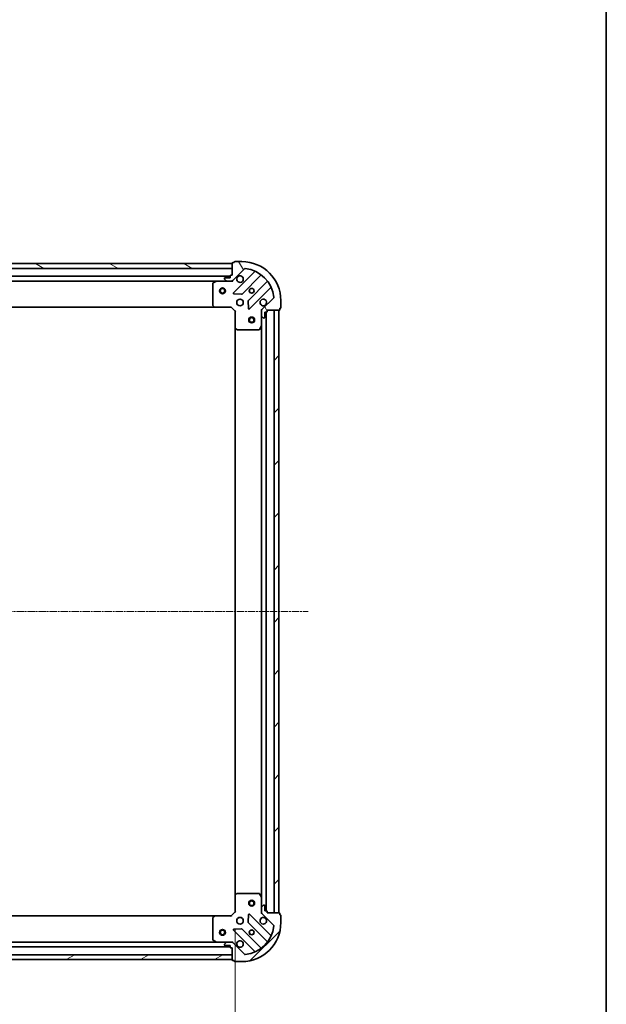
# Model space of a CAD drawing. Units: millimetres. Extents: x 10 to 7358, y 5 to 1691.
# Drawn here: x 2325 to 2626, y 299 to 805 of the extents above; entities that cross this region are included whole.
import ezdxf

# ---------------------------------------------------------------- set-up
doc = ezdxf.new("R2010")
doc.units = ezdxf.units.MM
doc.header["$LTSCALE"] = 0.6666666666666666
doc.linetypes.add('CHAIN', pattern=[0.35429999999999995, 0.2362, -0.0295, 0.0591, -0.0295])
doc.layers.get('Defpoints').update_dxf_attribs({"lineweight": 25})
for name, color, linetype, lineweight in [('Border (ISO)', 7, 'Continuous', 35), ('Centerline (ISO)', 131, 'Continuous', 18), ('Dimension (ISO)', 7, 'Continuous', 18), ('Dimension (ISO) @ 1', 7, 'Continuous', 18), ('Hatch (ISO)', 1, 'Continuous', 18), ('Visible (ISO)', 7, 'Continuous', 35)]:
    doc.layers.add(name, color=color, linetype=linetype, lineweight=lineweight)
doc.styles.add('Note Text (TK)', font='MS PGothic.ttf')
doc.dimstyles.new('Default - Method 1b (TK)', dxfattribs={"dimscale": 0.6666666666666666, "dimtxt": 2.5, "dimasz": 2.5, "dimexe": 1, "dimexo": 1.499999999999999, "dimgap": 1, "dimtad": 1, "dimtoh": 1, "dimrnd": 1e-08, "dimdsep": 46, "dimtxsty": 'Note Text (TK)', "dimcen": 0.09, "dimdle": 5, "dimclrd": 100, "dimclre": 100, "dimclrt": 7, "dimadec": 1, "dimazin": 1, "dimtfac": 1, "dimtmove": 0, "dimatfit": 3, "dimfxl": 1, "dimtolj": 1, "dimlwd": -1, "dimlwe": -1, "dimarcsym": 0})
pattern_1 = [(45, (193.3333333333332, -42.66666666666671), (-13.47038418160373, 13.47038418160373), [])]

# ---------------------------------------------------------------- blocks, each defined once
blk = doc.blocks.new('図面枠 tk図枠')
at = {"layer": 'Border (ISO)'}
blk.add_line((405.4999999999999, 289), (405.4999999999999, 8.000000000000007), dxfattribs=at)
blk = doc.blocks.new('*D74')
at = {"layer": 'Defpoints', "color": 0}
for p in [(2122.493296952327, 346.3433623056399), (2435.493296952327, 346.3433623056397), (2435.493296952327, 252.3665359239778)]:
    blk.add_point(p, dxfattribs=at)
at = {"layer": 'Dimension (ISO)', "color": 100}
for p, q in [((2122.493296952327, 337.3433623056399), (2122.493296952327, 246.3665359239778)), ((2435.493296952327, 337.3433623056397), (2435.493296952327, 246.3665359239778)), ((2137.493296952326, 252.3665359239778), (2420.493296952327, 252.3665359239778))]:
    blk.add_line(p, q, dxfattribs=at)
for points in [[(2137.493296952326, 254.8665359239778), (2137.493296952326, 249.8665359239777), (2122.493296952327, 252.3665359239778)], [(2420.493296952327, 254.8665359239778), (2420.493296952327, 249.8665359239777), (2435.493296952327, 252.3665359239778)]]:
    blk.add_solid(points, dxfattribs=at)
at = {"layer": 'Dimension (ISO)', "color": 7, "insert": (2263.737615134145, 265.8665359239777), "char_height": 15, "attachment_point": 4, "style": 'Note Text (TK)'}
blk.add_mtext('\\A1;313', dxfattribs=at)

msp = doc.modelspace()

# ---------------------------------------------------------------- hatches: boundary and pattern name
at = {"layer": 'Hatch (ISO)'}
h = msp.add_hatch(dxfattribs=at)
h.set_pattern_fill('ANSI31', color=256, scale=152.4, angle=105.00024553567, style=0)
h.set_pattern_definition([(150.00024553567, (193.3333333333332, -42.66666666666671), (-9.524929300212351, -16.497824760433), [])])
h.paths.add_polyline_path([(2433.993296952327, 679.8433623056334), (2123.993296952327, 679.8433623056338), (2123.993296952327, 677.3433623056338), (2433.993296952327, 677.3433623056335)])
h = msp.add_hatch(dxfattribs=at)
h.set_pattern_fill('ANSI31', color=256, scale=152.4, angle=75.00017538262, style=0)
h.set_pattern_definition([(120.00017538262, (193.3333333333332, -42.66666666666671), (-16.49775478595155, -9.525050499740814), [])])
edge = h.paths.add_edge_path()
edge.add_line((2433.993296952327, 673.8433623056335), (2433.293296952327, 673.8433623056335))
edge.add_ellipse((2433.293296952327, 673.5433623056335), major_axis=(-0.2999999999999958, 3.3e-15), ratio=1, start_angle=270.0000000000006, end_angle=360.0000000000006)
edge.add_line((2432.993296952327, 673.5433623056335), (2432.993296952327, 672.5433623056335))
edge.add_line((2432.993296952327, 672.5433623056335), (2430.293296952327, 672.5433623056335))
edge.add_ellipse((2430.293296952327, 672.2433623056335), major_axis=(-0.3000000000000014, -2.2e-15), ratio=1, start_angle=269.9999999999996, end_angle=359.9999999999996)
edge.add_line((2429.993296952327, 672.2433623056335), (2429.993296952327, 672.05046908682))
edge.add_ellipse((2430.493296952326, 672.05046908682), major_axis=(0, -0.4999999999999983), ratio=1, start_angle=270, end_angle=314.9999999999971)
edge.add_line((2430.139743561734, 671.6969156962269), (2430.84685034292, 670.9898089150404))
edge.add_ellipse((2431.200403733513, 671.3433623056334), major_axis=(0.3535533905932953, -0.3535533905932309), ratio=1, start_angle=269.9999999999991, end_angle=314.9999999999948)
edge.add_line((2431.200403733513, 670.8433623056334), (2433.579083389953, 670.8433623056334))
edge.add_ellipse((2433.579083389953, 671.8433623056336), major_axis=(1, -1e-15), ratio=1, start_angle=270.0000000000001, end_angle=315.0000000000001)
edge.add_line((2434.28619017114, 671.1362555244469), (2440.264174950503, 677.11424030381))
edge.add_ellipse((2440.617728341097, 676.760686913217), major_axis=(0.3535533905932353, 0.3535533905933093), ratio=1, start_angle=39.172893488881016, end_angle=90.00000000000841, ccw=False)
edge.add_ellipse((2438.993296952327, 660.8433623056336), major_axis=(16.41474100157035, -1.675194869668966), ratio=1, start_angle=11.654213022238707, end_angle=90.00000000000011, ccw=False)
edge.add_ellipse((2454.91062155991, 662.4677936944034), major_axis=(0.0507634808990754, -0.4974163939869648), ratio=1, start_angle=39.172893488870216, end_angle=90.00000000000438, ccw=False)
edge.add_line((2455.264174950503, 662.1142403038101), (2449.28619017114, 656.1362555244469))
edge.add_ellipse((2449.993296952327, 655.4291487432603), major_axis=(-0.7071067811865531, -0.7071067811865552), ratio=1, start_angle=270.0000000000006, end_angle=314.9999999999999)
edge.add_line((2448.993296952327, 655.4291487432603), (2448.993296952327, 653.0504690868199))
edge.add_ellipse((2449.493296952327, 653.05046908682), major_axis=(-6.6e-15, -0.4999999999999849), ratio=1, start_angle=270.0000000000007, end_angle=314.9999999999964)
edge.add_line((2449.139743561734, 652.6969156962268), (2449.84685034292, 651.9898089150403))
edge.add_ellipse((2450.200403733513, 652.3433623056336), major_axis=(0.3535533905932909, -0.3535533905932664), ratio=1, start_angle=270.0000000000009, end_angle=315.0000000000021)
edge.add_line((2450.200403733513, 651.8433623056335), (2450.393296952327, 651.8433623056335))
edge.add_ellipse((2450.393296952327, 652.1433623056334), major_axis=(0.3000000000000024, 1.1e-15), ratio=1, start_angle=269.9999999999998, end_angle=359.9999999999998)
edge.add_line((2450.693296952327, 652.1433623056334), (2450.693296952327, 654.8433623056336))
edge.add_line((2450.693296952327, 654.8433623056336), (2451.693296952327, 654.8433623056336))
edge.add_ellipse((2451.693296952327, 655.1433623056334), major_axis=(0.2999999999999969, -4.4e-15), ratio=1, start_angle=270.0000000000008, end_angle=360.0000000000042)
edge.add_line((2451.993296952327, 655.1433623056334), (2451.993296952327, 655.8433623056335))
edge.add_line((2451.993296952327, 655.8433623056336), (2458.193296952327, 655.8433623056336))
edge.add_ellipse((2458.193296952327, 656.1433623056334), major_axis=(0.3000000000000014, 2.2e-15), ratio=1, start_angle=270.0000000000064, end_angle=359.9999999999996)
edge.add_line((2458.493296952327, 656.1433623056334), (2458.493296952327, 656.8433623056336))
edge.add_line((2458.493296952327, 656.8433623056336), (2458.693296952327, 656.8433623056336))
edge.add_ellipse((2458.693296952327, 657.1433623056336), major_axis=(0.299999999999998, -2.2e-15), ratio=1, start_angle=270.0000000000004, end_angle=360.0000000000004)
edge.add_line((2458.993296952327, 657.1433623056336), (2458.993296952327, 660.8433623056336))
edge.add_ellipse((2438.993296952327, 660.8433623056336), major_axis=(-1.01e-14, 20), ratio=1, start_angle=270, end_angle=359.9999999999999)
edge.add_line((2438.993296952327, 680.8433623056335), (2435.293296952327, 680.8433623056335))
edge.add_ellipse((2435.293296952327, 680.5433623056335), major_axis=(-0.3000000000000003, 0), ratio=1, start_angle=269.9999999999966, end_angle=360)
edge.add_line((2434.993296952327, 680.5433623056335), (2434.993296952327, 680.3433623056335))
edge.add_line((2434.993296952327, 680.3433623056335), (2434.293296952327, 680.3433623056335))
edge.add_ellipse((2434.293296952327, 680.0433623056335), major_axis=(-0.3000000000000024, -3.3e-15), ratio=1, start_angle=269.9999999999993, end_angle=359.9999999999993)
edge.add_line((2433.993296952327, 680.0433623056335), (2433.993296952327, 673.8433623056335))
h = msp.add_hatch(dxfattribs=at)
h.set_pattern_fill('ANSI31', color=256, scale=152.4, style=0)
h.set_pattern_definition(pattern_1)
h.paths.add_polyline_path([(2457.993296952327, 345.843362305633), (2457.993296952327, 655.843362305633), (2455.493296952326, 655.843362305633), (2455.493296952327, 345.843362305633)])
h = msp.add_hatch(dxfattribs=at)
h.set_pattern_fill('ANSI31', color=256, scale=152.4, style=0)
h.set_pattern_definition(pattern_1)
edge = h.paths.add_edge_path()
edge.add_line((2451.993296952327, 345.8433623056325), (2451.993296952327, 346.5433623056325))
edge.add_ellipse((2451.693296952328, 346.5433623056325), major_axis=(3.3e-15, 0.2999999999999958), ratio=1, start_angle=270.0000000000006, end_angle=360.0000000000007)
edge.add_line((2451.693296952328, 346.8433623056325), (2450.693296952327, 346.8433623056325))
edge.add_line((2450.693296952327, 346.8433623056325), (2450.693296952327, 349.5433623056324))
edge.add_ellipse((2450.393296952328, 349.5433623056324), major_axis=(-2.2e-15, 0.3000000000000014), ratio=1, start_angle=269.9999999999996, end_angle=359.9999999999996)
edge.add_line((2450.393296952328, 349.8433623056325), (2450.200403733514, 349.8433623056325))
edge.add_ellipse((2450.200403733514, 349.3433623056325), major_axis=(-0.4999999999999983, 0), ratio=1, start_angle=270, end_angle=314.9999999999971)
edge.add_line((2449.84685034292, 349.6969156962258), (2449.139743561734, 348.9898089150393))
edge.add_ellipse((2449.493296952327, 348.636255524446), major_axis=(-0.3535533905932309, -0.3535533905932953), ratio=1, start_angle=269.9999999999948, end_angle=314.9999999999948)
edge.add_line((2448.993296952327, 348.636255524446), (2448.993296952327, 346.2575758680056))
edge.add_ellipse((2449.993296952327, 346.2575758680056), major_axis=(-1.2e-15, -1), ratio=1, start_angle=270.0000000000001, end_angle=315.0000000000001)
edge.add_line((2449.28619017114, 345.550469086819), (2455.264174950503, 339.5724843074559))
edge.add_ellipse((2454.910621559911, 339.2189309168625), major_axis=(0.3535533905933093, -0.3535533905932353), ratio=1, start_angle=39.172893488881016, end_angle=90.00000000000267, ccw=False)
edge.add_ellipse((2438.993296952327, 340.8433623056325), major_axis=(-1.675194869668968, -16.41474100157035), ratio=1, start_angle=11.65421302223848, end_angle=90.00000000000028, ccw=False)
edge.add_ellipse((2440.617728341097, 324.9260376980491), major_axis=(-0.4974163939869648, -0.0507634808990753), ratio=1, start_angle=39.172893488870216, end_angle=90.00000000000028, ccw=False)
edge.add_line((2440.264174950503, 324.5724843074558), (2434.286190171141, 330.550469086819))
edge.add_ellipse((2433.579083389954, 329.8433623056324), major_axis=(-0.7071067811865552, 0.7071067811865531), ratio=1, start_angle=269.9999999999992, end_angle=314.9999999999999)
edge.add_line((2433.579083389954, 330.8433623056325), (2431.200403733513, 330.8433623056325))
edge.add_ellipse((2431.200403733513, 330.3433623056325), major_axis=(-0.4999999999999849, 6.7e-15), ratio=1, start_angle=270.0000000000007, end_angle=314.9999999999964)
edge.add_line((2430.84685034292, 330.6969156962258), (2430.139743561734, 329.9898089150393))
edge.add_ellipse((2430.493296952326, 329.6362555244459), major_axis=(-0.3535533905932664, -0.3535533905932909), ratio=1, start_angle=270.0000000000009, end_angle=315.0000000000021)
edge.add_line((2429.993296952327, 329.6362555244459), (2429.993296952327, 329.4433623056324))
edge.add_ellipse((2430.293296952327, 329.4433623056325), major_axis=(1.1e-15, -0.3000000000000024), ratio=1, start_angle=269.9999999999998, end_angle=359.9999999999998)
edge.add_line((2430.293296952327, 329.1433623056324), (2432.993296952327, 329.1433623056325))
edge.add_line((2432.993296952327, 329.1433623056325), (2432.993296952327, 328.1433623056324))
edge.add_ellipse((2433.293296952327, 328.1433623056325), major_axis=(-4.5e-15, -0.2999999999999969), ratio=1, start_angle=270.0000000000076, end_angle=360.0000000000042)
edge.add_line((2433.293296952327, 327.8433623056324), (2433.993296952327, 327.8433623056324))
edge.add_line((2433.993296952327, 327.8433623056324), (2433.993296952327, 321.6433623056324))
edge.add_ellipse((2434.293296952327, 321.6433623056325), major_axis=(2.2e-15, -0.3000000000000014), ratio=1, start_angle=270.0000000000064, end_angle=359.9999999999996)
edge.add_line((2434.293296952327, 321.3433623056325), (2434.993296952327, 321.3433623056325))
edge.add_line((2434.993296952327, 321.3433623056325), (2434.993296952327, 321.1433623056325))
edge.add_ellipse((2435.293296952327, 321.1433623056324), major_axis=(-2.2e-15, -0.299999999999998), ratio=1, start_angle=270.0000000000004, end_angle=360.0000000000004)
edge.add_line((2435.293296952327, 320.8433623056325), (2438.993296952327, 320.8433623056325))
edge.add_ellipse((2438.993296952327, 340.8433623056325), major_axis=(20, 7.7e-15), ratio=1, start_angle=269.9999999999999, end_angle=360)
edge.add_line((2458.993296952327, 340.8433623056325), (2458.993296952327, 344.5433623056325))
edge.add_ellipse((2458.693296952327, 344.5433623056325), major_axis=(0, 0.3000000000000003), ratio=1, start_angle=269.9999999999966, end_angle=360)
edge.add_line((2458.693296952327, 344.8433623056325), (2458.493296952327, 344.8433623056325))
edge.add_line((2458.493296952327, 344.8433623056325), (2458.493296952327, 345.5433623056324))
edge.add_ellipse((2458.193296952327, 345.5433623056324), major_axis=(-3.3e-15, 0.3000000000000024), ratio=1, start_angle=270.0000000000027, end_angle=359.9999999999994)
edge.add_line((2458.193296952327, 345.8433623056325), (2451.993296952327, 345.8433623056325))
h = msp.add_hatch(dxfattribs=at)
h.set_pattern_fill('ANSI31', color=256, scale=152.4, angle=-14.99997778074499, style=0)
h.set_pattern_definition([(30.000022219255, (193.3333333333332, -42.66666666666671), (-9.52500639782599, 16.49778024830534), [])])
h.paths.add_polyline_path([(2123.993296952327, 321.8433623056333), (2433.993296952327, 321.8433623056325), (2433.993296952327, 324.3433623056324), (2123.993296952327, 324.3433623056333)])

# ---------------------------------------------------------------- linework, layer by layer
at = {"layer": 'Centerline (ISO)', "linetype": 'CHAIN', "ltscale": 23.99096870422363}
msp.add_line((2084.993296952327, 500.8433623056338), (2472.993296952326, 500.8433623056329), dxfattribs=at)
at = {"layer": 'Visible (ISO)'}
for p, q in [((2433.993296952327, 679.8433623056334), (2123.993296952327, 679.8433623056338)), ((2433.993296952327, 680.0433623056334), (2433.993296952327, 673.8433623056335)), ((2433.993296952327, 677.3433623056336), (2433.993296952327, 679.8433623056334)), ((2434.993296952327, 680.3433623056335), (2434.293296952327, 680.3433623056335)), ((2434.993296952327, 680.5433623056335), (2434.993296952327, 680.3433623056335)), ((2438.993296952327, 680.8433623056335), (2435.293296952327, 680.8433623056335)), ((2123.993296952327, 677.3433623056338), (2433.993296952327, 677.3433623056336)), ((2433.993296952327, 673.8433623056335), (2433.293296952327, 673.8433623056335)), ((2434.28619017114, 671.1362555244469), (2440.264174950503, 677.11424030381)), ((2445.505813963775, 675.5558793170879), (2434.682473453351, 664.7325388066636)), ((2439.036384749689, 664.1367026346958), (2448.735819841066, 673.8361377260733)), ((2432.993296952327, 673.3433623056416), (2124.993296952327, 673.3433623056419)), ((2426.064117345577, 670.8433623056414), (2131.922476559077, 670.8433623056419)), ((2423.993296952327, 669.6579521090151), (2423.993296952327, 658.461580382019)), ((2425.929953266927, 670.8116904629401), (2424.159132873676, 669.9262802663151)), ((2431.200403733513, 670.84336230564), (2426.064117345577, 670.84336230564)), ((2429.993296952327, 672.2433623056335), (2429.993296952327, 672.05046908682)), ((2430.139743561734, 671.6969156962268), (2430.84685034292, 670.98980891504)), ((2432.993296952327, 672.5433623056335), (2430.293296952327, 672.5433623056334)), ((2431.200403733513, 670.8433623056334), (2433.579083389953, 670.8433623056334)), ((2432.993296952327, 673.5433623056335), (2432.993296952327, 672.5433623056335)), ((2433.993296952327, 670.84336230564), (2433.579083389954, 670.84336230564)), ((2433.993296952327, 670.9331825845154), (2433.993296952327, 670.4930967659699)), ((2451.98607237276, 670.5858851943791), (2442.286637281383, 660.8864501030015)), ((2434.881519671498, 664.220692305833), (2438.811166899123, 664.0491202025771)), ((2442.882473453351, 656.5325388066636), (2453.705813963776, 667.3558793170879)), ((2442.199054849264, 660.661232252436), (2442.37062695252, 656.7315850248099)), ((2455.264174950503, 662.1142403038102), (2449.28619017114, 656.1362555244469)), ((2458.993296952327, 657.1433623056336), (2458.993296952327, 660.8433623056336)), ((2425.056694417588, 657.3433623056417), (2132.929899487065, 657.343362305642)), ((2424.073943903332, 658.2569239873065), (2424.837341368593, 657.4387059109279)), ((2425.056694417588, 657.3433623056402), (2433.493296952327, 657.3433623056402)), ((2433.493296952327, 657.34336230564), (2433.617561021039, 657.6433623056399)), ((2433.493296952327, 657.3433623056402), (2435.493296952327, 655.3433623056402)), ((2435.793296952327, 655.467626374352), (2435.493296952327, 655.3433623056402)), ((2435.493296952327, 655.3433623056402), (2435.493296952327, 646.9067597709015)), ((2449.083117231202, 655.8433623056397), (2448.643031412657, 655.84336230564)), ((2448.993296952327, 655.429148743267), (2448.993296952327, 655.8433623056401)), ((2448.993296952327, 655.4291487432603), (2448.993296952327, 653.0504690868199)), ((2450.693296952327, 652.1433623056334), (2450.693296952327, 654.8433623056334)), ((2450.693296952327, 654.8433623056334), (2451.693296952327, 654.8433623056334)), ((2451.493296952328, 346.8433623056403), (2451.493296952327, 654.8433623056413)), ((2451.993296952327, 655.1433623056334), (2451.993296952327, 655.8433623056335)), ((2451.993296952327, 655.8433623056335), (2458.193296952327, 655.8433623056335)), ((2457.993296952327, 655.843362305633), (2455.493296952326, 655.843362305633)), ((2455.493296952326, 655.843362305633), (2455.493296952327, 345.843362305633)), ((2457.993296952327, 345.843362305633), (2457.993296952327, 655.843362305633)), ((2458.493296952326, 656.1433623056334), (2458.493296952326, 656.8433623056336)), ((2458.493296952326, 656.8433623056336), (2458.693296952327, 656.8433623056336)), ((2448.993296952327, 647.91418269889), (2448.993296952327, 653.0504690868266)), ((2449.139743561734, 652.6969156962268), (2449.84685034292, 651.9898089150402)), ((2450.200403733513, 651.8433623056335), (2450.393296952327, 651.8433623056335)), ((2435.493296952328, 354.7799648403795), (2435.493296952328, 646.906759770903)), ((2435.588640557615, 646.6874067219067), (2436.406858633994, 645.9240092566451)), ((2436.611515028705, 645.8433623056402), (2447.807886755702, 645.8433623056402)), ((2448.076214913002, 646.0091982269902), (2448.961625109627, 647.7800186202402)), ((2448.993296952327, 353.772541912391), (2448.993296952327, 647.9141826988913)), ((2435.493296952327, 354.7799648403782), (2435.493296952327, 346.3433623056397)), ((2436.406858633994, 355.7627153546347), (2435.588640557615, 354.9993178893731)), ((2447.807886755702, 355.8433623056397), (2436.611515028706, 355.8433623056397)), ((2448.961625109627, 353.9067059910399), (2448.076214913002, 355.6775263842898)), ((2448.993296952327, 348.6362555244531), (2448.993296952327, 353.7725419123898)), ((2449.84685034292, 349.6969156962258), (2449.139743561734, 348.9898089150392)), ((2450.393296952328, 349.8433623056325), (2450.200403733514, 349.8433623056325)), ((2450.693296952327, 346.8433623056325), (2450.693296952327, 349.5433623056324)), ((2435.493296952327, 346.3433623056397), (2433.493296952327, 344.3433623056397)), ((2435.493296952327, 346.3433623056397), (2435.793296952327, 346.2190982369277)), ((2442.37062695252, 344.9551395864687), (2442.199054849265, 341.0254923588427)), ((2453.705813963776, 334.3308452941906), (2442.882473453351, 345.1541858046151)), ((2449.083117231202, 345.8433623056395), (2448.643031412658, 345.8433623056397)), ((2448.993296952327, 348.636255524446), (2448.993296952327, 346.2575758680056)), ((2448.993296952327, 345.8433623056397), (2448.993296952327, 346.2575758680122)), ((2449.28619017114, 345.5504690868191), (2455.264174950503, 339.5724843074558)), ((2451.693296952328, 346.8433623056325), (2450.693296952327, 346.8433623056325)), ((2451.993296952327, 345.8433623056325), (2451.993296952327, 346.5433623056325)), ((2458.193296952327, 345.8433623056325), (2451.993296952327, 345.8433623056325)), ((2455.493296952327, 345.843362305633), (2457.993296952327, 345.843362305633)), ((2458.493296952327, 344.8433623056325), (2458.493296952327, 345.5433623056324)), ((2458.693296952328, 344.8433623056325), (2458.493296952327, 344.8433623056325)), ((2458.993296952327, 340.8433623056325), (2458.993296952327, 344.5433623056325)), ((2132.929899487066, 344.3433623056415), (2425.056694417589, 344.3433623056407)), ((2423.993296952327, 343.2251442292609), (2423.993296952327, 332.0287725022647)), ((2424.837341368593, 344.248018700352), (2424.073943903332, 343.4298006239732)), ((2433.493296952327, 344.3433623056397), (2425.056694417589, 344.3433623056397)), ((2433.617561021039, 344.0433623056396), (2433.493296952327, 344.3433623056397)), ((2442.286637281383, 340.8002745082771), (2451.986072372761, 331.1008394168996)), ((2434.682473453352, 336.954185804615), (2445.505813963775, 326.1308452941907)), ((2438.811166899123, 337.6376044087015), (2434.881519671498, 337.4660323054456)), ((2448.735819841067, 327.8505868852054), (2439.036384749689, 337.550021976583)), ((2131.922476559077, 330.8433623056415), (2426.064117345577, 330.8433623056407)), ((2424.159132873677, 331.7604443449647), (2425.929953266927, 330.8750341483397)), ((2426.064117345577, 330.8433623056397), (2431.200403733513, 330.8433623056397)), ((2429.993296952328, 329.6362555244459), (2429.993296952328, 329.4433623056325)), ((2430.84685034292, 330.6969156962257), (2430.139743561734, 329.9898089150392)), ((2433.579083389954, 330.8433623056325), (2431.200403733513, 330.8433623056325)), ((2433.579083389954, 330.8433623056397), (2433.993296952327, 330.8433623056397)), ((2433.993296952327, 330.7535420267639), (2433.993296952327, 331.1936278453097)), ((2440.264174950503, 324.5724843074559), (2434.286190171141, 330.5504690868191)), ((2433.993296952327, 324.3433623056324), (2123.993296952327, 324.3433623056332)), ((2124.993296952327, 328.3433623056415), (2432.993296952327, 328.3433623056407)), ((2430.293296952327, 329.1433623056325), (2432.993296952327, 329.1433623056325)), ((2432.993296952327, 329.1433623056325), (2432.993296952327, 328.1433623056325)), ((2433.293296952327, 327.8433623056325), (2433.993296952327, 327.8433623056325)), ((2433.993296952327, 327.8433623056325), (2433.993296952327, 321.6433623056325)), ((2433.993296952327, 321.8433623056324), (2433.993296952327, 324.3433623056324)), ((2123.993296952327, 321.8433623056333), (2433.993296952327, 321.8433623056325)), ((2434.293296952327, 321.3433623056325), (2434.993296952327, 321.3433623056325)), ((2434.993296952327, 321.3433623056325), (2434.993296952327, 321.1433623056325)), ((2435.293296952327, 320.8433623056325), (2438.993296952328, 320.8433623056325))]:
    msp.add_line(p, q, dxfattribs=at)
for centre, radius in [((2428.993296952327, 665.8433623056397), 1.5), ((2428.993296952327, 665.8433623056397), 1.193275), ((2443.993296952327, 665.84336230564), 1.229499999999999), ((2443.993296952327, 665.8433623056413), 1.199999999999999), ((2437.993296952327, 659.84336230564), 1.7), ((2443.993296952327, 650.8433623056393), 1.5), ((2443.993296952327, 650.8433623056393), 1.193275), ((2443.993296952327, 350.8433623056404), 1.5), ((2443.993296952327, 350.8433623056404), 1.193275), ((2437.993296952327, 341.8433623056396), 1.699999999999999), ((2428.993296952327, 335.8433623056393), 1.5), ((2428.993296952327, 335.8433623056393), 1.193275), ((2443.993296952327, 335.8433623056396), 1.229499999999999), ((2443.993296952327, 335.8433623056412), 1.199999999999999)]:
    msp.add_circle(centre, radius, dxfattribs=at)
for centre, radius, start, end in [((2434.293296952327, 680.0433623056334), 0.3, 90, 180), ((2435.293296952327, 680.5433623056335), 0.2999999999999999, 90, 180), ((2438.993296952327, 660.8433623056336), 20, 0, 90), ((2433.293296952327, 673.5433623056335), 0.3, 90, 180), ((2440.617728341097, 676.7606869132168), 0.5000000000000001, 84.17289348887041, 135.000000000027), ((2438.993296952327, 660.8433623056336), 16.5, 5.827106511119354, 84.17289348888023), ((2445.293681929419, 675.7680113514439), 0.3000000000000011, 315.0000000000003, 67.11314160346943), ((2448.947951875422, 673.6240056917172), 0.2999999999999981, 52.08550031241532, 134.9999999999861), ((2424.293296952326, 669.6579521090151), 0.3, 116.565051177069, 180), ((2426.064117345577, 670.5433623056401), 0.3, 90, 116.565051177069), ((2430.293296952327, 672.2433623056335), 0.3, 90, 180), ((2430.493296952326, 672.05046908682), 0.5, 180, 225.0000000000174), ((2431.200403733513, 671.3433623056334), 0.5000000000000001, 225.0000000000265, 270.0000000000488), ((2433.579083389953, 671.8433623056336), 1, 270, 315.0000000000003), ((2437.993296952327, 671.8433623056401), 1.7, 152.4998288192936, 117.5001711807005), ((2451.773940338405, 670.7980172287349), 0.300000000000002, 315.0000000000003, 37.91449968752802), ((2434.894605487706, 664.5204067723076), 0.3, 135.0000000000004, 267.4999999999982), ((2438.824252715333, 664.3488346690515), 0.300000000000001, 267.4999999999982, 315.0000000000003), ((2453.917945998131, 667.1437472827319), 0.2999999999999999, 22.88685839650927, 135.0000000000004), ((2424.293296952326, 658.461580382019), 0.300000000000003, 180, 223.0148572052035), ((2442.498769315739, 660.6743180686454), 0.3, 135.0000000000004, 182.4999999999997), ((2449.993296952327, 659.84336230564), 1.7, 332.4998288192936, 297.5001711807005), ((2454.91062155991, 662.4677936944034), 0.5000000000000001, 314.9999999999825, 5.827106511118141), ((2425.056694417588, 657.64336230564), 0.2999999999999999, 223.0148572052035, 270), ((2442.670341418995, 656.7446708410195), 0.299999999999998, 182.5000000000034, 315.0000000000003), ((2449.993296952327, 655.4291487432603), 1, 135.0000000000004, 180), ((2451.693296952327, 655.1433623056334), 0.3, 270, 0), ((2458.193296952327, 656.1433623056334), 0.3, 270, 0), ((2458.693296952327, 657.1433623056336), 0.3, 270, 0), ((2449.493296952327, 653.0504690868199), 0.5, 180, 224.9999999999818), ((2450.200403733513, 652.3433623056335), 0.5000000000000001, 225.0000000000265, 270.0000000000488), ((2450.393296952327, 652.1433623056334), 0.3, 270, 0), ((2435.793296952327, 646.9067597709015), 0.3, 180, 226.9851427947959), ((2436.611515028705, 646.1433623056402), 0.2999999999999999, 226.9851427947959, 270), ((2447.807886755702, 646.1433623056402), 0.3, 270, 333.4349488229221), ((2448.693296952327, 647.91418269889), 0.3, 333.4349488229031, 0), ((2435.793296952327, 354.7799648403782), 0.2999999999999999, 133.0148572052203, 180), ((2436.611515028706, 355.5433623056397), 0.300000000000003, 90, 133.014857205212), ((2447.807886755702, 355.5433623056397), 0.2999999999999999, 26.56505117709683, 90), ((2448.693296952327, 353.7725419123898), 0.2999999999999999, 0, 26.56505117708664), ((2450.200403733514, 349.3433623056325), 0.5, 90, 134.9999999999825), ((2450.393296952328, 349.5433623056324), 0.2999999999999999, 0, 90), ((2442.670341418995, 344.9420537702591), 0.2999999999999999, 45.00000000000813, 177.5000000000104), ((2449.493296952327, 348.636255524446), 0.5, 135.0000000000291, 180), ((2449.993296952327, 346.2575758680056), 0.9999999999999998, 180, 224.9999999999984), ((2451.693296952328, 346.5433623056325), 0.2999999999999999, 0, 90), ((2458.193296952327, 345.5433623056324), 0.2999999999999999, 0, 90), ((2458.693296952328, 344.5433623056325), 0.2999999999999999, 0, 90), ((2424.293296952327, 343.2251442292609), 0.2999999999999998, 136.9851427947877, 180), ((2425.056694417589, 344.0433623056397), 0.3, 90, 136.9851427948026), ((2438.993296952328, 340.8433623056325), 20, 270, 0), ((2442.498769315739, 341.0124065426331), 0.3000000000000009, 177.4999999999965, 224.9999999999996), ((2449.993296952327, 341.8433623056396), 1.699999999999999, 62.49982881929966, 27.50017118070641), ((2454.910621559911, 339.2189309168626), 0.5, 354.1728934888936, 45.0000000000221), ((2434.894605487707, 337.166317838971), 0.299999999999998, 92.50000000000182, 225.0000000000081), ((2438.824252715333, 337.337889942227), 0.3, 45.00000000001388, 92.50000000000182), ((2438.993296952328, 340.8433623056325), 16.5, 275.8271065111198, 354.172893488881), ((2453.917945998131, 334.5429773285467), 0.3000000000000009, 225.0000000000081, 337.1131416034817), ((2424.293296952327, 332.0287725022647), 0.2999999999999999, 180, 243.4349488229271), ((2426.064117345577, 331.1433623056397), 0.2999999999999999, 243.4349488229309, 269.9999999999186), ((2430.493296952327, 329.6362555244459), 0.5, 134.9999999999779, 180), ((2430.293296952327, 329.4433623056325), 0.2999999999999999, 180, 270), ((2431.200403733513, 330.3433623056325), 0.5, 90, 134.9999999999825), ((2433.579083389954, 329.8433623056325), 0.9999999999999998, 44.99999999999547, 90), ((2437.993296952327, 329.8433623056396), 1.699999999999999, 242.4998288192997, 207.5001711807064), ((2451.773940338405, 330.8887073825437), 0.299999999999998, 322.085500312481, 45.00000000000813), ((2433.293296952327, 328.1433623056325), 0.2999999999999999, 180, 270), ((2440.617728341097, 324.9260376980491), 0.5, 225.0000000000174, 275.8271065111296), ((2445.293681929419, 325.9187132598348), 0.2999999999999999, 292.8868583965341, 45.00000000001388), ((2448.947951875422, 328.0627189195613), 0.3000000000000019, 225.0000000000081, 307.9144996875722), ((2434.293296952327, 321.6433623056325), 0.2999999999999999, 180, 270), ((2435.293296952327, 321.1433623056324), 0.2999999999999999, 180, 270)]:
    msp.add_arc(centre, radius, start, end, dxfattribs=at)
for points, knots in [([(2436.485380881168, 672.628339453294), (2436.566387750058, 672.7828466542663), (2436.672369388793, 672.9265977981408), (2436.910061459826, 673.1642898691734), (2437.0538126037, 673.2702715079084), (2437.208319804673, 673.3512783767995)], [0.278912593627149, 0.278912593627149, 0.278912593627149, 0.278912593627149, 0.3293346962055609, 0.3293346962055609, 0.379756798783975, 0.379756798783975, 0.379756798783975, 0.379756798783975]), ([(2451.501213023487, 659.0583851579861), (2451.420206154595, 658.9038779570138), (2451.31422451586, 658.7601268131392), (2451.076532444828, 658.5224347421066), (2450.932781300953, 658.4164531033716), (2450.778274099981, 658.3354462344805)], [0.2789125936271541, 0.2789125936271541, 0.2789125936271541, 0.2789125936271541, 0.3293346962055698, 0.3293346962055698, 0.379756798783984, 0.379756798783984, 0.379756798783984, 0.379756798783984]), ([(2450.778274099981, 343.3512783767991), (2450.932781300954, 343.270271507908), (2451.076532444828, 343.164289869173), (2451.31422451586, 342.9265977981405), (2451.420206154595, 342.7828466542659), (2451.501213023487, 342.6283394532936)], [0.278912593627149, 0.278912593627149, 0.278912593627149, 0.278912593627149, 0.3293346962055609, 0.3293346962055609, 0.379756798783975, 0.379756798783975, 0.379756798783975, 0.379756798783975]), ([(2437.208319804673, 328.3354462344801), (2437.053812603701, 328.4164531033712), (2436.910061459826, 328.5224347421062), (2436.672369388793, 328.7601268131388), (2436.566387750059, 328.9038779570134), (2436.485380881168, 329.0583851579857)], [0.2789125936271541, 0.2789125936271541, 0.2789125936271541, 0.2789125936271541, 0.3293346962055698, 0.3293346962055698, 0.379756798783984, 0.379756798783984, 0.379756798783984, 0.379756798783984])]:
    msp.add_open_spline(points, degree=3, knots=knots, dxfattribs=at)

# ---------------------------------------------------------------- block references
at = {"xscale": 6, "yscale": 6, "zscale": 6}
msp.add_blockref('図面枠 tk図枠', (193.3333333333332, -42.66666666666671), dxfattribs=at)

# ---------------------------------------------------------------- dimensions: what is measured, and where the dimension line sits
at = {"layer": 'Dimension (ISO) @ 1', "color": 100}
dim = msp.add_linear_dim(base=(2435.493296952327, 252.3665359239778), p1=(2122.493296952327, 346.3433623056399), p2=(2435.493296952327, 346.3433623056397), angle=180, dimstyle='Default - Method 1b (TK)', override={"dimscale": 1, "dimtxt": 15, "dimasz": 15, "dimexe": 6, "dimexo": 8.999999999999998, "dimgap": 6, "dimdec": 2, "dimcen": 0.5400000000000001, "dimtol": 0, "dimlim": 0, "dimtp": 0, "dimtm": 0, "dimtdec": 2, "dimtix": 0, "dimtofl": 0, "dimtmove": 0, "dimatfit": 1}, dxfattribs=at)
dim.commit()
dim.dimension.update_dxf_attribs({"geometry": '*D74', "text_midpoint": (2278.993296952327, 252.3665359239778), "dimtype": 128})

doc.saveas('drawing.dxf')
